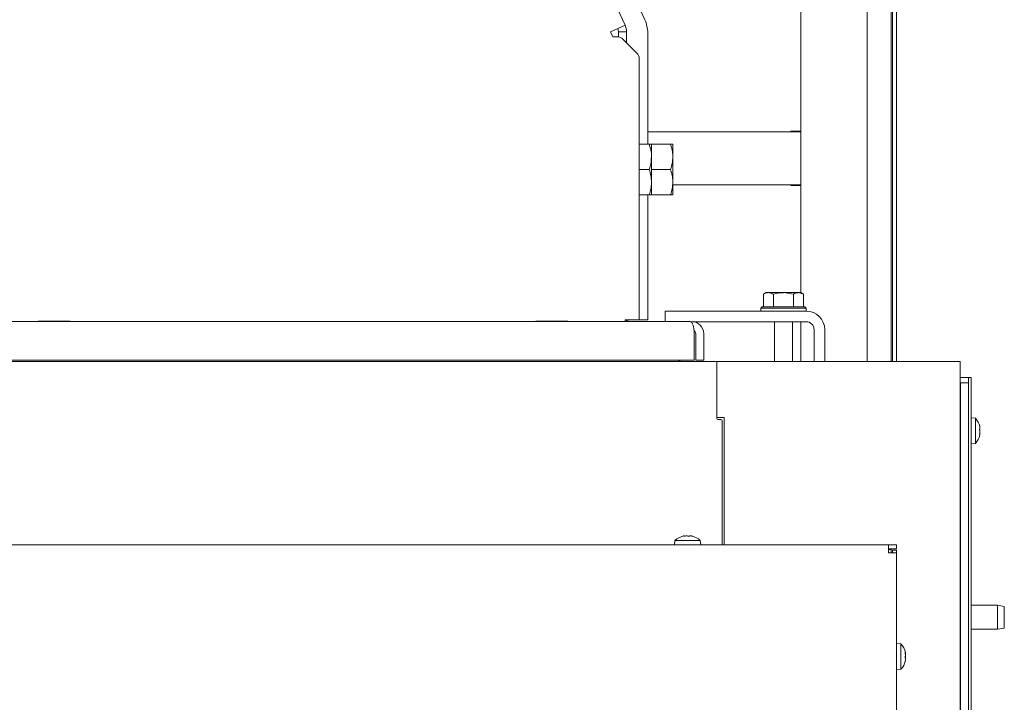
# Model space of a CAD drawing. Extents: x -4949 to -1653, y 1267 to 4489.
# Drawn here: x -4053 to -3683, y 3838 to 4094 of the extents above; entities that cross this region are included whole.
import ezdxf

# ---------------------------------------------------------------- set-up
doc = ezdxf.new("R2010")
doc.units = 0
doc.header["$LTSCALE"] = 5

msp = doc.modelspace()

# ---------------------------------------------------------------- linework, layer by layer
at = {"color": 7, "linetype": 'Continuous', "lineweight": 15}
for p, q in [((-3725.91, 4387.54), (-3725.91, 3966.04)), ((-3725.41, 4386.04), (-3725.41, 3966.04)), ((-3723.91, 4386.04), (-3723.91, 3966.04)), ((-3927.43, 4310.05), (-3825.94, 4092.41)), ((-3828.96, 4116.86), (-3818.51, 4094.46)), ((-3759.91, 4111.94), (-3759.91, 3991.94)), ((-3734.91, 3966.04), (-3734.91, 4111.94)), ((-3825.94, 4092.41), (-3831.38, 4089.88)), ((-3830.54, 4088.06), (-3831.38, 4089.88)), ((-3828.38, 4089.88), (-3828.38, 4088.03)), ((-3825.38, 4089.88), (-3828.38, 4089.88)), ((-3825.38, 4085.84), (-3825.38, 4089.88)), ((-3817.41, 4089.47), (-3817.41, 4047.7)), ((-3828.85, 4088.06), (-3830.54, 4088.06)), ((-3821.48, 4081.94), (-3826.73, 4087.18)), ((-3820.61, 3981.7), (-3820.61, 4079.82)), ((-3759.91, 4052.39), (-3817.41, 4052.39)), ((-3763.66, 4052.54), (-3763.66, 4052.39)), ((-3759.91, 4052.54), (-3763.66, 4052.54)), ((-3816.83, 4047.7), (-3820.61, 4047.7)), ((-3815.98, 4047.7), (-3815.98, 4038.2)), ((-3815.98, 4047.7), (-3808.83, 4047.7)), ((-3807.98, 4047.7), (-3807.98, 4042.95)), ((-3807.98, 4042.95), (-3807.98, 4033.45)), ((-3816.83, 4038.2), (-3820.61, 4038.2)), ((-3815.98, 4038.2), (-3808.83, 4038.2)), ((-3815.98, 4038.2), (-3815.98, 4028.7)), ((-3807.98, 4033.45), (-3807.98, 4028.7)), ((-3759.91, 4032.39), (-3807.98, 4032.39)), ((-3763.66, 4032.39), (-3763.66, 4032.24)), ((-3763.66, 4032.24), (-3759.91, 4032.24)), ((-3816.83, 4028.7), (-3820.61, 4028.7)), ((-3817.41, 4028.7), (-3817.41, 3981.7)), ((-3815.98, 4028.7), (-3808.83, 4028.7)), ((-3772.91, 3991.94), (-3773.91, 3991.36)), ((-3773.91, 3986.64), (-3773.91, 3991.36)), ((-3772.91, 3991.94), (-3772.03, 3991.94)), ((-3772.03, 3991.94), (-3766.41, 3991.94)), ((-3770.16, 3986.64), (-3770.16, 3991.36)), ((-3762.65, 3991.36), (-3766.41, 3991.94)), ((-3766.41, 3991.94), (-3760.78, 3991.94)), ((-3762.65, 3986.64), (-3762.65, 3991.36)), ((-3758.9, 3991.36), (-3760.78, 3991.94)), ((-3760.78, 3991.94), (-3759.91, 3991.94)), ((-3758.9, 3991.36), (-3759.91, 3991.94)), ((-3758.9, 3986.64), (-3758.9, 3991.36)), ((-3810.88, 3981.05), (-3810.88, 3985.04)), ((-3810.88, 3985.04), (-3807.88, 3985.04)), ((-3807.88, 3985.04), (-3757.88, 3985.04)), ((-3774.41, 3986.64), (-3774.91, 3986.14)), ((-3774.91, 3986.14), (-3774.91, 3985.04)), ((-3757.91, 3986.14), (-3774.91, 3986.14)), ((-3774.41, 3986.64), (-3758.41, 3986.64)), ((-3757.91, 3986.14), (-3758.41, 3986.64)), ((-3757.91, 3985.04), (-3757.91, 3986.14)), ((-3820.61, 3981.7), (-3825.91, 3981.7)), ((-3825.91, 3981.7), (-3825.91, 3981.05)), ((-3825.38, 3981.05), (-3825.38, 3981.7)), ((-3824.91, 3981.7), (-3824.91, 3981.05)), ((-3817.41, 3981.7), (-3820.61, 3981.7)), ((-3801.41, 3981.05), (-4653.41, 3981.05)), ((-4046.41, 3981.2), (-4034.41, 3981.2)), ((-4046.41, 3981.05), (-4046.41, 3981.2)), ((-4034.41, 3981.2), (-4034.41, 3981.05)), ((-3859.41, 3981.2), (-3847.41, 3981.2)), ((-3859.41, 3981.05), (-3859.41, 3981.2)), ((-3847.41, 3981.2), (-3847.41, 3981.05)), ((-3801.31, 3981.04), (-3800.88, 3981.04)), ((-3800.88, 3981.04), (-3757.88, 3981.04)), ((-3800.88, 3980.77), (-3800.88, 3981.04)), ((-3769.81, 3981.04), (-3769.81, 3966.04)), ((-3763.01, 3966.04), (-3763.01, 3981.04)), ((-3759.91, 3981.04), (-3759.91, 3966.04)), ((-3754.88, 3966.04), (-3754.88, 3978.04)), ((-3750.88, 3966.04), (-3750.88, 3978.04)), ((-3799.91, 3966.55), (-3799.91, 3976.55)), ((-3799.38, 3976.54), (-3799.38, 3966.54)), ((-3796.38, 3976.54), (-3796.38, 3966.54)), ((-4654.91, 3966.55), (-3799.91, 3966.55)), ((-3799.38, 3966.54), (-3796.38, 3966.54)), ((-3791.41, 3966.04), (-4663.41, 3966.04)), ((-3791.41, 3960.04), (-3791.41, 3966.04)), ((-3791.41, 3966.04), (-3785.41, 3966.04)), ((-3729.21, 3966.04), (-3785.41, 3966.04)), ((-3729.21, 3966.04), (-3726.21, 3966.04)), ((-3703.03, 3966.04), (-3726.21, 3966.04)), ((-3703.03, 3966.04), (-3700.03, 3966.04)), ((-3700.03, 3966.04), (-3700.03, 3198.04)), ((-3791.41, 3944.84), (-3791.41, 3960.04)), ((-3697.91, 3960.04), (-3700.03, 3960.04)), ((-3696.91, 3960.04), (-3697.91, 3960.04)), ((-3696.91, 3960.04), (-3695.91, 3960.04)), ((-3696.91, 3958.04), (-3696.91, 3960.04)), ((-3695.91, 3960.04), (-3695.91, 3955.04)), ((-3699.91, 3958.04), (-3696.91, 3958.04)), ((-3699.91, 3957.74), (-3699.91, 3958.04)), ((-3699.91, 3198.04), (-3699.91, 3957.74)), ((-3696.91, 3958.04), (-3696.91, 3957.74)), ((-3696.91, 3198.04), (-3696.91, 3957.74)), ((-3699.91, 3954.04), (-3700.03, 3954.04)), ((-3695.91, 3955.04), (-3695.91, 3295.04)), ((-3788.72, 3945.04), (-3791.41, 3945.04)), ((-3789.91, 3944.34), (-3790.91, 3944.34)), ((-3788.72, 3897.24), (-3788.72, 3945.04)), ((-3694.27, 3944.8), (-3695.91, 3944.94)), ((-3694.27, 3935.28), (-3694.27, 3944.8)), ((-3789.41, 3897.24), (-3789.41, 3943.84)), ((-3699.91, 3942.14), (-3700.03, 3942.14)), ((-3692.57, 3941.49), (-3692.57, 3941.49)), ((-3692.57, 3941.11), (-3692.57, 3941.11)), ((-3700.03, 3937.94), (-3699.91, 3937.94)), ((-3692.6, 3938.66), (-3692.67, 3938.66)), ((-3692.57, 3940.41), (-3692.57, 3940.41)), ((-3692.57, 3939.67), (-3692.57, 3939.67)), ((-3692.57, 3938.97), (-3692.57, 3938.97)), ((-3692.57, 3938.6), (-3692.57, 3938.6)), ((-3695.91, 3935.14), (-3694.27, 3935.28)), ((-3803.86, 3900.58), (-3803.86, 3900.58)), ((-3803.81, 3900.47), (-3803.81, 3900.55)), ((-3803.63, 3900.57), (-3803.45, 3900.58)), ((-3803.45, 3900.58), (-3803.45, 3900.58)), ((-3802.82, 3900.58), (-3802.82, 3900.58)), ((-3802, 3900.58), (-3802, 3900.58)), ((-3801.36, 3900.58), (-3801.36, 3900.58)), ((-3800.95, 3900.58), (-3800.95, 3900.58)), ((-4727.91, 3897.24), (-3726.91, 3897.24)), ((-3807.16, 3898.88), (-3807.31, 3897.24)), ((-3801.24, 3898.88), (-3807.16, 3898.88)), ((-3797.65, 3898.88), (-3801.24, 3898.88)), ((-3797.51, 3897.24), (-3797.65, 3898.88)), ((-3726.91, 3894.24), (-3726.91, 3897.24)), ((-3723.91, 3897.24), (-3726.91, 3897.24)), ((-3723.91, 3895.74), (-3723.91, 3897.24)), ((-3723.91, 3895.74), (-3726.91, 3895.74)), ((-3725.91, 3895.54), (-3726.91, 3895.54)), ((-3726.91, 3894.24), (-3723.91, 3894.24)), ((-3725.91, 3895.54), (-3725.91, 3894.24)), ((-3723.91, 3895.24), (-3725.41, 3895.24)), ((-3725.41, 3895.24), (-3725.41, 3894.24)), ((-3723.91, 3894.24), (-3723.91, 3895.24)), ((-3723.91, 3820.24), (-3723.91, 3894.24)), ((-3685.91, 3874.54), (-3695.91, 3874.54)), ((-3683.41, 3874.1), (-3685.91, 3874.54)), ((-3685.91, 3865.54), (-3685.91, 3874.54)), ((-3683.41, 3874.1), (-3683.41, 3865.98)), ((-3695.91, 3865.54), (-3685.91, 3865.54)), ((-3685.91, 3865.54), (-3683.41, 3865.98)), ((-3722.27, 3860), (-3723.91, 3860.14)), ((-3722.27, 3850.78), (-3722.27, 3860)), ((-3720.67, 3856.69), (-3720.58, 3856.69)), ((-3720.57, 3856.72), (-3720.59, 3856.8)), ((-3720.57, 3856.72), (-3720.57, 3856.72)), ((-3720.57, 3856.2), (-3720.57, 3856.2)), ((-3720.57, 3855.76), (-3720.57, 3855.76)), ((-3720.57, 3854.72), (-3720.57, 3854.72)), ((-3720.57, 3854.28), (-3720.57, 3854.28)), ((-3720.57, 3853.76), (-3720.57, 3853.76)), ((-3723.91, 3850.34), (-3722.27, 3850.48)), ((-3722.27, 3850.48), (-3722.27, 3850.78))]:
    msp.add_line(p, q, dxfattribs=at)
at = {"color": 7, "linetype": 'Continuous', "lineweight": 15, "flags": 128}
msp.add_lwpolyline([(-3804.99, 3966.55), (-3805.85, 3966.25), (-3807.41, 3966.04)], dxfattribs=at)
at = {"color": 7, "linetype": 'Continuous', "lineweight": 15}
for centre, radius, start, end in [((-3831.38, 4089.88), 6, 360, 25), ((-3829.21, 4089.47), 11.8, 0, 25), ((-3831.38, 4089.88), 3, 0, 25), ((-3828.85, 4085.06), 3, 45, 90), ((-3823.61, 4079.82), 3, 0, 45), ((-3757.88, 3978.04), 7, 0, 90), ((-3800.88, 3976.54), 4.5, 360, 90), ((-3800.88, 3976.54), 1.5, 360, 51.9576), ((-3757.88, 3978.04), 3, 0, 90), ((-3790.91, 3944.84), 0.5, 180, 270), ((-3789.91, 3943.84), 0.5, 0, 90), ((-3699.41, 3940.04), 7, 13.3653, 42.8093), ((-3699.41, 3940.04), 7, 317.1907, 346.5935), ((-3802.41, 3893.74), 7, 103.1868, 132.8093), ((-3802.41, 3893.74), 7, 47.1907, 76.7733), ((-3727.41, 3855.24), 7, 12.9217, 42.8093), ((-3727.41, 3855.24), 7, 317.1907, 347.0507)]:
    msp.add_arc(centre, radius, start, end, dxfattribs=at)
msp.add_ellipse((-3801.41, 3976.55), major_axis=(0, 4.5), ratio=0.333333, start_param=4.712389, end_param=6.283185, dxfattribs=at)
for points, knots in [([(-3816.83, 4047.7), (-3816.5, 4046.54), (-3816.04, 4044.98), (-3815.99, 4043.37), (-3815.98, 4042.95)], [0, 0, 0, 0, 0.735329, 1, 1, 1, 1]), ([(-3815.98, 4047.7), (-3815.98, 4047.7), (-3815.99, 4047.7), (-3816.18, 4047.7), (-3816.61, 4047.7), (-3816.83, 4047.7)], [0, 0, 0, 0, 0.070092, 0.530785, 1, 1, 1, 1]), ([(-3807.98, 4042.95), (-3807.98, 4043.06), (-3807.99, 4043.91), (-3808.18, 4045.52), (-3808.61, 4046.97), (-3808.83, 4047.7)], [0, 0, 0, 0, 0.070092, 0.530785, 1, 1, 1, 1]), ([(-3808.83, 4047.7), (-3808.71, 4047.7), (-3808.21, 4047.7), (-3808.08, 4047.7), (-3807.98, 4047.7)], [0, 0, 0, 0, 0.2344332, 1, 1, 1, 1]), ([(-3815.98, 4042.95), (-3816.08, 4041.74), (-3816.21, 4040.13), (-3816.7, 4038.59), (-3816.83, 4038.2)], [0, 0, 0, 0, 0.747436, 1, 1, 1, 1]), ([(-3808.83, 4038.2), (-3808.59, 4038.97), (-3808.11, 4040.52), (-3808.03, 4042.13), (-3807.98, 4042.95)], [0, 0, 0, 0, 0.495458, 1, 1, 1, 1]), ([(-3816.83, 4038.2), (-3816.59, 4037.42), (-3816.11, 4035.87), (-3816.03, 4034.26), (-3815.98, 4033.45)], [0, 0, 0, 0, 0.495458, 1, 1, 1, 1]), ([(-3807.98, 4033.45), (-3807.98, 4033.56), (-3807.99, 4034.41), (-3808.18, 4036.02), (-3808.61, 4037.47), (-3808.83, 4038.2)], [0, 0, 0, 0, 0.070092, 0.530785, 1, 1, 1, 1]), ([(-3815.98, 4033.45), (-3815.98, 4033.33), (-3815.99, 4032.48), (-3816.18, 4030.87), (-3816.61, 4029.43), (-3816.83, 4028.7)], [0, 0, 0, 0, 0.0700918, 0.5307854, 1, 1, 1, 1]), ([(-3808.83, 4028.7), (-3808.59, 4029.47), (-3808.11, 4031.02), (-3808.03, 4032.63), (-3807.98, 4033.45)], [0, 0, 0, 0, 0.495458, 1, 1, 1, 1]), ([(-3816.83, 4028.7), (-3816.59, 4028.7), (-3816.11, 4028.7), (-3816.03, 4028.7), (-3815.98, 4028.7)], [0, 0, 0, 0, 0.495458, 1, 1, 1, 1]), ([(-3807.98, 4028.7), (-3808.08, 4028.7), (-3808.21, 4028.7), (-3808.71, 4028.7), (-3808.83, 4028.7)], [0, 0, 0, 0, 0.765567, 1, 1, 1, 1]), ([(-3772.03, 3991.94), (-3772.53, 3991.87), (-3773.17, 3991.78), (-3773.78, 3991.43), (-3773.91, 3991.36)], [0, 0, 0, 0, 0.784106, 1, 1, 1, 1]), ([(-3770.16, 3991.36), (-3770.63, 3991.6), (-3771.25, 3991.91), (-3771.89, 3991.93), (-3772.03, 3991.94)], [0, 0, 0, 0, 0.7643044, 1, 1, 1, 1]), ([(-3766.41, 3991.94), (-3766.49, 3991.94), (-3767.76, 3991.93), (-3769, 3991.64), (-3770.16, 3991.36)], [0, 0, 0, 0, 0.070215, 1, 1, 1, 1]), ([(-3760.78, 3991.94), (-3760.82, 3991.94), (-3761.45, 3991.93), (-3762.08, 3991.64), (-3762.65, 3991.36)], [0, 0, 0, 0, 0.070215, 1, 1, 1, 1]), ([(-3692.65, 3941.78), (-3692.66, 3941.8), (-3692.67, 3941.84), (-3692.67, 3941.89), (-3692.68, 3941.91), (-3692.67, 3941.92), (-3692.67, 3941.9), (-3692.66, 3941.88), (-3692.65, 3941.86)], [0, 0, 0, 0, 0.173655, 0.347991, 0.518533, 0.685946, 0.853626, 1, 1, 1, 1]), ([(-3692.65, 3940.38), (-3692.66, 3940.4), (-3692.67, 3940.43), (-3692.67, 3940.5), (-3692.68, 3940.57), (-3692.67, 3940.63), (-3692.67, 3940.67), (-3692.66, 3940.69), (-3692.65, 3940.7)], [0, 0, 0, 0, 0.1735505, 0.347889, 0.5184341, 0.6858476, 0.8535271, 1, 1, 1, 1]), ([(-3692.65, 3941.86), (-3692.64, 3941.81), (-3692.6, 3941.69), (-3692.57, 3941.57), (-3692.57, 3941.51), (-3692.57, 3941.49)], [0, 0, 0, 0, 0.339565, 0.688725, 1, 1, 1, 1]), ([(-3692.57, 3941.11), (-3692.58, 3941.25), (-3692.59, 3941.46), (-3692.64, 3941.71), (-3692.65, 3941.78)], [0, 0, 0, 0, 0.687829, 1, 1, 1, 1]), ([(-3692.65, 3940.7), (-3692.62, 3940.77), (-3692.57, 3940.87), (-3692.57, 3941.06), (-3692.57, 3941.11)], [0, 0, 0, 0, 0.687947, 1, 1, 1, 1]), ([(-3692.65, 3938.64), (-3692.66, 3938.63), (-3692.67, 3938.63), (-3692.67, 3938.65), (-3692.68, 3938.7), (-3692.67, 3938.75), (-3692.67, 3938.81), (-3692.66, 3938.85), (-3692.65, 3938.87)], [0, 0, 0, 0, 0.173602, 0.347939, 0.518483, 0.685896, 0.853576, 1, 1, 1, 1]), ([(-3692.57, 3939.67), (-3692.58, 3939.85), (-3692.59, 3940.1), (-3692.64, 3940.31), (-3692.65, 3940.38)], [0, 0, 0, 0, 0.687831, 1, 1, 1, 1]), ([(-3692.65, 3938.87), (-3692.62, 3939.05), (-3692.57, 3939.32), (-3692.57, 3939.59), (-3692.57, 3939.67)], [0, 0, 0, 0, 0.6879986, 1, 1, 1, 1]), ([(-3692.57, 3938.6), (-3692.57, 3938.62), (-3692.57, 3938.66), (-3692.6, 3938.67), (-3692.64, 3938.65), (-3692.65, 3938.64)], [0, 0, 0, 0, 0.339274, 0.688649, 1, 1, 1, 1]), ([(-3692.6, 3938.42), (-3692.59, 3938.45), (-3692.57, 3938.53), (-3692.57, 3938.57), (-3692.57, 3938.6)], [0, 0, 0, 0, 0.435442, 1, 1, 1, 1]), ([(-3803.86, 3900.58), (-3803.88, 3900.58), (-3803.92, 3900.58), (-3803.98, 3900.56), (-3804, 3900.55)], [0, 0, 0, 0, 0.694843, 1, 1, 1, 1]), ([(-3803.84, 3900.49), (-3803.83, 3900.51), (-3803.8, 3900.54), (-3803.81, 3900.57), (-3803.84, 3900.58), (-3803.86, 3900.58)], [0, 0, 0, 0, 0.339565, 0.688725, 1, 1, 1, 1]), ([(-3803.61, 3900.49), (-3803.63, 3900.49), (-3803.68, 3900.48), (-3803.74, 3900.47), (-3803.8, 3900.47), (-3803.83, 3900.47), (-3803.85, 3900.48), (-3803.84, 3900.49), (-3803.84, 3900.49)], [0, 0, 0, 0, 0.173655, 0.347991, 0.518533, 0.685946, 0.853626, 1, 1, 1, 1]), ([(-3802.82, 3900.58), (-3803, 3900.57), (-3803.27, 3900.56), (-3803.53, 3900.51), (-3803.61, 3900.49)], [0, 0, 0, 0, 0.687829, 1, 1, 1, 1]), ([(-3802.12, 3900.49), (-3802.26, 3900.52), (-3802.48, 3900.57), (-3802.74, 3900.58), (-3802.82, 3900.58)], [0, 0, 0, 0, 0.687947, 1, 1, 1, 1]), ([(-3801.8, 3900.49), (-3801.81, 3900.49), (-3801.83, 3900.48), (-3801.88, 3900.47), (-3801.94, 3900.47), (-3802.01, 3900.47), (-3802.07, 3900.48), (-3802.1, 3900.49), (-3802.12, 3900.49)], [0, 0, 0, 0, 0.1735505, 0.347889, 0.5184341, 0.6858476, 0.8535271, 1, 1, 1, 1]), ([(-3801.36, 3900.58), (-3801.48, 3900.57), (-3801.66, 3900.56), (-3801.76, 3900.51), (-3801.8, 3900.49)], [0, 0, 0, 0, 0.687831, 1, 1, 1, 1]), ([(-3800.68, 3900.49), (-3800.85, 3900.52), (-3801.1, 3900.57), (-3801.3, 3900.58), (-3801.36, 3900.58)], [0, 0, 0, 0, 0.687999, 1, 1, 1, 1]), ([(-3801, 3900.55), (-3801, 3900.56), (-3801, 3900.57), (-3800.97, 3900.58), (-3800.95, 3900.58)], [0, 0, 0, 0, 0.434051, 1, 1, 1, 1]), ([(-3800.95, 3900.58), (-3800.92, 3900.58), (-3800.87, 3900.57), (-3800.75, 3900.54), (-3800.64, 3900.51), (-3800.59, 3900.49)], [0, 0, 0, 0, 0.3392744, 0.6886494, 1, 1, 1, 1]), ([(-3800.59, 3900.49), (-3800.58, 3900.49), (-3800.55, 3900.48), (-3800.54, 3900.47), (-3800.55, 3900.47), (-3800.58, 3900.47), (-3800.63, 3900.48), (-3800.66, 3900.49), (-3800.68, 3900.49)], [0, 0, 0, 0, 0.173602, 0.347939, 0.518483, 0.685896, 0.853576, 1, 1, 1, 1]), ([(-3720.65, 3856.55), (-3720.66, 3856.57), (-3720.67, 3856.62), (-3720.67, 3856.68), (-3720.68, 3856.73), (-3720.67, 3856.76), (-3720.67, 3856.77), (-3720.66, 3856.76), (-3720.65, 3856.76)], [0, 0, 0, 0, 0.173602, 0.347939, 0.518483, 0.685896, 0.853576, 1, 1, 1, 1]), ([(-3720.65, 3856.76), (-3720.62, 3856.72), (-3720.57, 3856.67), (-3720.57, 3856.71), (-3720.57, 3856.72)], [0, 0, 0, 0, 0.687999, 1, 1, 1, 1]), ([(-3720.57, 3855.76), (-3720.57, 3855.85), (-3720.57, 3856.02), (-3720.6, 3856.29), (-3720.64, 3856.47), (-3720.65, 3856.55)], [0, 0, 0, 0, 0.339274, 0.688649, 1, 1, 1, 1]), ([(-3720.65, 3855.09), (-3720.64, 3855.15), (-3720.6, 3855.29), (-3720.57, 3855.52), (-3720.57, 3855.68), (-3720.57, 3855.76)], [0, 0, 0, 0, 0.339565, 0.688725, 1, 1, 1, 1]), ([(-3720.61, 3856.59), (-3720.59, 3856.53), (-3720.57, 3856.39), (-3720.57, 3856.27), (-3720.57, 3856.2)], [0, 0, 0, 0, 0.4472081, 1, 1, 1, 1]), ([(-3720.65, 3854.76), (-3720.66, 3854.78), (-3720.67, 3854.8), (-3720.67, 3854.85), (-3720.68, 3854.92), (-3720.67, 3854.98), (-3720.67, 3855.04), (-3720.66, 3855.08), (-3720.65, 3855.09)], [0, 0, 0, 0, 0.173655, 0.347991, 0.518533, 0.685946, 0.853626, 1, 1, 1, 1]), ([(-3720.65, 3853.46), (-3720.66, 3853.44), (-3720.67, 3853.42), (-3720.67, 3853.42), (-3720.68, 3853.43), (-3720.67, 3853.47), (-3720.67, 3853.51), (-3720.66, 3853.55), (-3720.65, 3853.57)], [0, 0, 0, 0, 0.173551, 0.347889, 0.518434, 0.685848, 0.853527, 1, 1, 1, 1]), ([(-3720.57, 3854.28), (-3720.58, 3854.41), (-3720.59, 3854.61), (-3720.64, 3854.73), (-3720.65, 3854.76)], [0, 0, 0, 0, 0.687829, 1, 1, 1, 1]), ([(-3720.65, 3853.57), (-3720.62, 3853.75), (-3720.57, 3854), (-3720.57, 3854.21), (-3720.57, 3854.28)], [0, 0, 0, 0, 0.687947, 1, 1, 1, 1]), ([(-3720.59, 3853.68), (-3720.59, 3853.65), (-3720.6, 3853.6), (-3720.64, 3853.5), (-3720.65, 3853.46)], [0, 0, 0, 0, 0.527782, 1, 1, 1, 1]), ([(-3720.62, 3855.24), (-3720.61, 3855.22), (-3720.59, 3855.14), (-3720.57, 3854.96), (-3720.57, 3854.8), (-3720.57, 3854.72)], [0, 0, 0, 0, 0.115172, 0.582965, 1, 1, 1, 1]), ([(-3720.58, 3853.78), (-3720.58, 3853.78), (-3720.57, 3853.8), (-3720.57, 3853.78), (-3720.57, 3853.76)], [0, 0, 0, 0, 0.18418, 1, 1, 1, 1])]:
    msp.add_open_spline(points, degree=3, knots=knots, dxfattribs=at)

doc.saveas('drawing.dxf')
